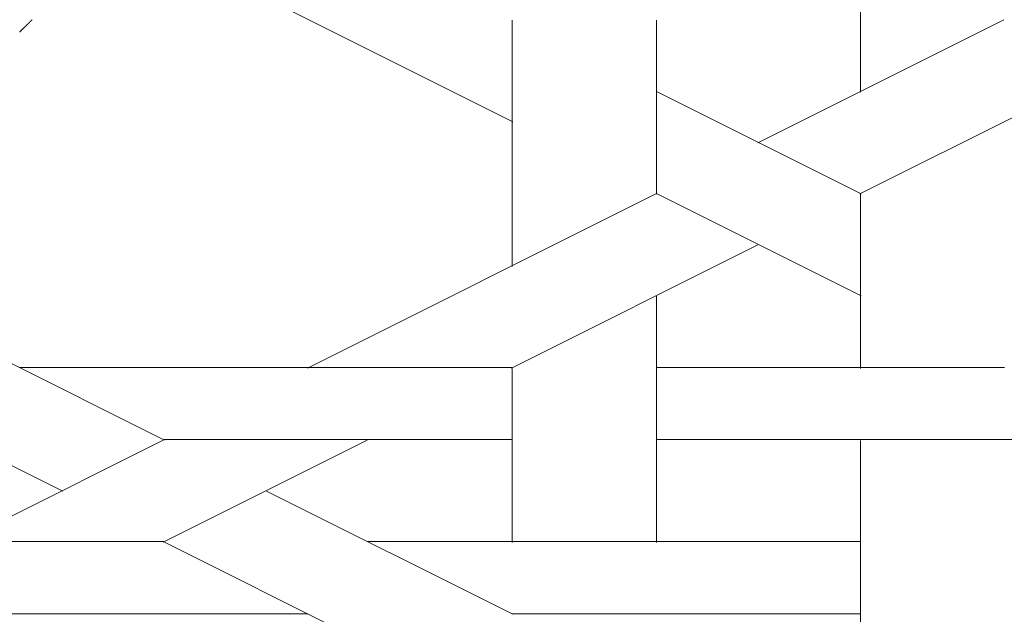
# Model space of a CAD drawing. Units: centimetres. Extents: x 1 to 203, y 0 to 318.
# Drawn here: x 54 to 55, y 311 to 312 of the extents above; entities that cross this region are included whole.
import ezdxf

# ---------------------------------------------------------------- set-up
doc = ezdxf.new("R2010")
doc.units = ezdxf.units.CM
doc.layers.get('0').update_dxf_attribs({"lineweight": 0})

msp = doc.modelspace()

# ---------------------------------------------------------------- linework, layer by layer
at = {"linetype": 'Continuous'}
for p, q in [((54.9321, 311.6241), (54.9321, 311.9865)), ((54.4206, 311.5807), (53.908, 311.837)), ((54.4196, 311.3678), (54.4196, 311.7302)), ((54.6319, 311.474), (54.6319, 311.7302)), ((54.7809, 311.5496), (55.1434, 311.7308)), ((54.9311, 311.4745), (55.4436, 311.7308)), ((54.9331, 311.4745), (54.6328, 311.6246)), ((54.1183, 311.2182), (54.6308, 311.4745)), ((54.9331, 311.3244), (54.6329, 311.4745)), ((54.9321, 311.2177), (54.9321, 311.474)), ((54.4185, 311.2182), (54.781, 311.3994)), ((53.908, 311.1121), (53.3954, 311.3684)), ((54.6319, 310.9614), (54.6319, 311.3238)), ((53.7579, 311.037), (53.3954, 311.2182)), ((53.6946, 311.2191), (54.4195, 311.2191)), ((54.4196, 310.9614), (54.4196, 311.2177)), ((54.6318, 311.2191), (55.1444, 311.2191)), ((53.6057, 310.9619), (53.906, 311.1121)), ((53.906, 310.9619), (54.2062, 311.1121)), ((53.907, 311.1129), (54.4195, 311.1129)), ((54.6318, 311.1129), (55.3567, 311.1129)), ((54.9321, 310.7491), (54.9321, 311.1115)), ((54.4205, 310.8558), (54.0581, 311.037)), ((53.3944, 310.9628), (53.907, 310.9628)), ((54.4205, 310.7057), (53.908, 310.962)), ((54.2072, 310.9628), (54.9321, 310.9628)), ((53.3944, 310.8567), (54.1193, 310.8567)), ((54.4195, 310.8567), (54.9321, 310.8567))]:
    msp.add_line(p, q, dxfattribs=at)
for p, q in [((53.7001, 311.7182), (53.7, 311.7181)), ((53.7, 311.7181), (53.7, 311.718)), ((53.7002, 311.7183), (53.7001, 311.7182)), ((53.7001, 311.7182), (53.7001, 311.7182)), ((53.7003, 311.7183), (53.7002, 311.7183)), ((53.7004, 311.7185), (53.7003, 311.7184)), ((53.7003, 311.7184), (53.7003, 311.7183)), ((53.7005, 311.7186), (53.7004, 311.7185)), ((53.7004, 311.7185), (53.7004, 311.7185)), ((53.7006, 311.7186), (53.7005, 311.7186)), ((53.7007, 311.7187), (53.7006, 311.7187)), ((53.7006, 311.7187), (53.7006, 311.7186)), ((53.7008, 311.7189), (53.7007, 311.7188)), ((53.7007, 311.7188), (53.7007, 311.7187)), ((53.7009, 311.7189), (53.7008, 311.7189)), ((53.701, 311.719), (53.7009, 311.719)), ((53.7009, 311.719), (53.7009, 311.7189)), ((53.7011, 311.7192), (53.701, 311.7191)), ((53.701, 311.7191), (53.701, 311.719)), ((53.7012, 311.7192), (53.7011, 311.7192)), ((53.7013, 311.7193), (53.7012, 311.7193)), ((53.7012, 311.7193), (53.7012, 311.7192)), ((53.7014, 311.7195), (53.7013, 311.7194)), ((53.7013, 311.7194), (53.7013, 311.7193)), ((53.7015, 311.7195), (53.7014, 311.7195)), ((53.7016, 311.7196), (53.7015, 311.7196)), ((53.7015, 311.7196), (53.7015, 311.7195)), ((53.7017, 311.7198), (53.7016, 311.7197)), ((53.7016, 311.7197), (53.7016, 311.7196)), ((53.7018, 311.7198), (53.7017, 311.7198)), ((53.7019, 311.7199), (53.7018, 311.7199)), ((53.7018, 311.7199), (53.7018, 311.7198)), ((53.702, 311.7201), (53.7019, 311.72)), ((53.7019, 311.72), (53.7019, 311.7199)), ((53.7021, 311.7201), (53.702, 311.7201)), ((53.7022, 311.7202), (53.7021, 311.7202)), ((53.7021, 311.7202), (53.7021, 311.7201)), ((53.7023, 311.7204), (53.7022, 311.7203)), ((53.7022, 311.7203), (53.7022, 311.7202)), ((53.7024, 311.7204), (53.7023, 311.7204)), ((53.7025, 311.7205), (53.7024, 311.7205)), ((53.7024, 311.7205), (53.7024, 311.7204)), ((53.7026, 311.7206), (53.7025, 311.7206)), ((53.7025, 311.7206), (53.7025, 311.7205)), ((53.7027, 311.7207), (53.7026, 311.7206)), ((53.7028, 311.7208), (53.7027, 311.7208)), ((53.7027, 311.7208), (53.7027, 311.7207)), ((53.7029, 311.7209), (53.7028, 311.7209)), ((53.7028, 311.7209), (53.7028, 311.7208)), ((53.703, 311.721), (53.7029, 311.7209)), ((53.7031, 311.7211), (53.703, 311.7211)), ((53.703, 311.7211), (53.703, 311.721)), ((53.7032, 311.7212), (53.7031, 311.7212)), ((53.7031, 311.7212), (53.7031, 311.7211)), ((53.7033, 311.7213), (53.7032, 311.7212)), ((53.7034, 311.7214), (53.7033, 311.7214)), ((53.7033, 311.7214), (53.7033, 311.7213)), ((53.7035, 311.7215), (53.7034, 311.7215)), ((53.7034, 311.7215), (53.7034, 311.7214)), ((53.7036, 311.7216), (53.7035, 311.7215)), ((53.7037, 311.7217), (53.7036, 311.7217)), ((53.7036, 311.7217), (53.7036, 311.7216)), ((53.7038, 311.7218), (53.7037, 311.7218)), ((53.7037, 311.7218), (53.7037, 311.7217)), ((53.7039, 311.7219), (53.7038, 311.7218)), ((53.704, 311.722), (53.7039, 311.722)), ((53.7039, 311.722), (53.7039, 311.7219)), ((53.7041, 311.7221), (53.704, 311.7221)), ((53.704, 311.7221), (53.704, 311.722)), ((53.7042, 311.7222), (53.7041, 311.7221)), ((53.7043, 311.7223), (53.7042, 311.7223)), ((53.7042, 311.7223), (53.7042, 311.7222)), ((53.7044, 311.7224), (53.7043, 311.7224)), ((53.7043, 311.7224), (53.7043, 311.7223)), ((53.7045, 311.7225), (53.7044, 311.7224)), ((53.7046, 311.7226), (53.7045, 311.7225)), ((53.7045, 311.7225), (53.7045, 311.7225)), ((53.7047, 311.7227), (53.7046, 311.7227)), ((53.7046, 311.7227), (53.7046, 311.7226)), ((53.7048, 311.7228), (53.7047, 311.7227)), ((53.7049, 311.7229), (53.7048, 311.7228)), ((53.7048, 311.7228), (53.7048, 311.7228)), ((53.705, 311.723), (53.7049, 311.723)), ((53.7049, 311.723), (53.7049, 311.7229)), ((53.7051, 311.7231), (53.705, 311.723)), ((53.7052, 311.7232), (53.7051, 311.7231)), ((53.7051, 311.7231), (53.7051, 311.7231)), ((53.7053, 311.7233), (53.7052, 311.7233)), ((53.7052, 311.7233), (53.7052, 311.7232)), ((53.7054, 311.7234), (53.7053, 311.7233)), ((53.7055, 311.7235), (53.7054, 311.7234)), ((53.7054, 311.7234), (53.7054, 311.7234)), ((53.7056, 311.7236), (53.7055, 311.7236)), ((53.7055, 311.7236), (53.7055, 311.7235)), ((53.7057, 311.7237), (53.7056, 311.7236)), ((53.7058, 311.7238), (53.7057, 311.7237)), ((53.7057, 311.7237), (53.7057, 311.7237)), ((53.7059, 311.7239), (53.7058, 311.7239)), ((53.7058, 311.7239), (53.7058, 311.7238)), ((53.706, 311.724), (53.7059, 311.7239)), ((53.7061, 311.7241), (53.706, 311.724)), ((53.706, 311.724), (53.706, 311.724)), ((53.7062, 311.7242), (53.7061, 311.7241)), ((53.7063, 311.7243), (53.7062, 311.7242)), ((53.7062, 311.7242), (53.7062, 311.7242)), ((53.7064, 311.7244), (53.7063, 311.7243)), ((53.7063, 311.7243), (53.7063, 311.7243)), ((53.7065, 311.7244), (53.7064, 311.7244)), ((53.7066, 311.7246), (53.7065, 311.7245)), ((53.7065, 311.7245), (53.7065, 311.7244)), ((53.7067, 311.7247), (53.7066, 311.7246)), ((53.7066, 311.7246), (53.7066, 311.7246)), ((53.7068, 311.7247), (53.7067, 311.7247)), ((53.7069, 311.7249), (53.7068, 311.7248)), ((53.7068, 311.7248), (53.7068, 311.7247)), ((53.707, 311.725), (53.7069, 311.7249)), ((53.7069, 311.7249), (53.7069, 311.7249)), ((53.7071, 311.725), (53.707, 311.725)), ((53.7072, 311.7252), (53.7071, 311.7251)), ((53.7071, 311.7251), (53.7071, 311.725)), ((53.7073, 311.7253), (53.7072, 311.7252)), ((53.7072, 311.7252), (53.7072, 311.7252)), ((53.7074, 311.7253), (53.7073, 311.7253)), ((53.7075, 311.7255), (53.7074, 311.7254)), ((53.7074, 311.7254), (53.7074, 311.7253)), ((53.7076, 311.7256), (53.7075, 311.7255)), ((53.7075, 311.7255), (53.7075, 311.7255)), ((53.7077, 311.7256), (53.7076, 311.7256)), ((53.7078, 311.7258), (53.7077, 311.7257)), ((53.7077, 311.7257), (53.7077, 311.7256)), ((53.7079, 311.7259), (53.7078, 311.7258)), ((53.7078, 311.7258), (53.7078, 311.7258)), ((53.708, 311.7259), (53.7079, 311.7259)), ((53.7081, 311.7261), (53.708, 311.726)), ((53.708, 311.726), (53.708, 311.7259)), ((53.7082, 311.7262), (53.7081, 311.7261)), ((53.7081, 311.7261), (53.7081, 311.7261)), ((53.7083, 311.7262), (53.7082, 311.7262)), ((53.7084, 311.7263), (53.7083, 311.7263)), ((53.7083, 311.7263), (53.7083, 311.7262)), ((53.7085, 311.7265), (53.7084, 311.7264)), ((53.7084, 311.7264), (53.7084, 311.7263)), ((53.7086, 311.7265), (53.7085, 311.7265)), ((53.7087, 311.7266), (53.7086, 311.7266)), ((53.7086, 311.7266), (53.7086, 311.7265)), ((53.7088, 311.7268), (53.7087, 311.7267)), ((53.7087, 311.7267), (53.7087, 311.7266)), ((53.7089, 311.7268), (53.7088, 311.7268)), ((53.709, 311.7269), (53.7089, 311.7269)), ((53.7089, 311.7269), (53.7089, 311.7268)), ((53.7091, 311.7271), (53.709, 311.727)), ((53.709, 311.727), (53.709, 311.7269)), ((53.7092, 311.7271), (53.7091, 311.7271)), ((53.7093, 311.7272), (53.7092, 311.7272)), ((53.7092, 311.7272), (53.7092, 311.7271)), ((53.7094, 311.7274), (53.7093, 311.7273)), ((53.7093, 311.7273), (53.7093, 311.7272)), ((53.7095, 311.7274), (53.7094, 311.7274)), ((53.7096, 311.7275), (53.7095, 311.7275)), ((53.7095, 311.7275), (53.7095, 311.7274)), ((53.7097, 311.7276), (53.7096, 311.7275)), ((53.7098, 311.7277), (53.7097, 311.7277)), ((53.7097, 311.7277), (53.7097, 311.7276)), ((53.7099, 311.7278), (53.7098, 311.7278)), ((53.7098, 311.7278), (53.7098, 311.7277)), ((53.71, 311.7279), (53.7099, 311.7278)), ((53.7101, 311.728), (53.71, 311.728)), ((53.71, 311.728), (53.71, 311.7279)), ((53.7102, 311.7281), (53.7101, 311.7281)), ((53.7101, 311.7281), (53.7101, 311.728)), ((53.7103, 311.7282), (53.7102, 311.7281)), ((53.7104, 311.7283), (53.7103, 311.7282)), ((53.7103, 311.7282), (53.7103, 311.7282)), ((53.7105, 311.7284), (53.7104, 311.7284)), ((53.7104, 311.7284), (53.7104, 311.7283)), ((53.7106, 311.7285), (53.7105, 311.7284)), ((53.7107, 311.7286), (53.7106, 311.7285)), ((53.7106, 311.7285), (53.7106, 311.7285)), ((53.7108, 311.7287), (53.7107, 311.7287)), ((53.7107, 311.7287), (53.7107, 311.7286)), ((53.7109, 311.7288), (53.7108, 311.7287)), ((53.711, 311.7289), (53.7109, 311.7288)), ((53.7109, 311.7288), (53.7109, 311.7288)), ((53.7111, 311.729), (53.711, 311.729)), ((53.711, 311.729), (53.711, 311.7289)), ((53.7112, 311.7291), (53.7111, 311.729)), ((53.7113, 311.7292), (53.7112, 311.7291)), ((53.7112, 311.7291), (53.7112, 311.7291)), ((53.7114, 311.7293), (53.7113, 311.7293)), ((53.7113, 311.7293), (53.7113, 311.7292)), ((53.7115, 311.7294), (53.7114, 311.7293)), ((53.7116, 311.7295), (53.7115, 311.7294)), ((53.7115, 311.7294), (53.7115, 311.7294)), ((53.7117, 311.7296), (53.7116, 311.7296)), ((53.7116, 311.7296), (53.7116, 311.7295)), ((53.7118, 311.7297), (53.7117, 311.7296)), ((53.7119, 311.7298), (53.7118, 311.7297)), ((53.7118, 311.7297), (53.7118, 311.7297)), ((53.712, 311.7299), (53.7119, 311.7298)), ((53.7121, 311.73), (53.712, 311.7299)), ((53.712, 311.7299), (53.712, 311.7299)), ((53.7122, 311.7301), (53.7121, 311.73)), ((53.7121, 311.73), (53.7121, 311.73)), ((53.7123, 311.7301), (53.7122, 311.7301)), ((53.7124, 311.7303), (53.7123, 311.7302)), ((53.7123, 311.7302), (53.7123, 311.7301)), ((53.7125, 311.7304), (53.7124, 311.7303)), ((53.7124, 311.7303), (53.7124, 311.7303)), ((53.7126, 311.7304), (53.7125, 311.7304)), ((53.7127, 311.7306), (53.7126, 311.7305)), ((53.7126, 311.7305), (53.7126, 311.7304)), ((53.7128, 311.7307), (53.7127, 311.7306)), ((53.7127, 311.7306), (53.7127, 311.7306)), ((53.7129, 311.7307), (53.7128, 311.7307)), ((53.7129, 311.7308), (53.7129, 311.7307)), ((53.6947, 311.7128), (53.6946, 311.7128)), ((53.6948, 311.7129), (53.6947, 311.7128)), ((53.6949, 311.713), (53.6948, 311.7129)), ((53.6948, 311.7129), (53.6948, 311.7129)), ((53.695, 311.7131), (53.6949, 311.7131)), ((53.6949, 311.7131), (53.6949, 311.713)), ((53.6951, 311.7132), (53.695, 311.7131)), ((53.6952, 311.7133), (53.6951, 311.7132)), ((53.6951, 311.7132), (53.6951, 311.7132)), ((53.6953, 311.7134), (53.6952, 311.7133)), ((53.6952, 311.7133), (53.6952, 311.7133)), ((53.6954, 311.7135), (53.6953, 311.7134)), ((53.6955, 311.7136), (53.6954, 311.7135)), ((53.6954, 311.7135), (53.6954, 311.7135)), ((53.6956, 311.7137), (53.6955, 311.7136)), ((53.6955, 311.7136), (53.6955, 311.7136)), ((53.6957, 311.7138), (53.6956, 311.7137)), ((53.6958, 311.7139), (53.6957, 311.7138)), ((53.6957, 311.7138), (53.6957, 311.7138)), ((53.6959, 311.714), (53.6958, 311.7139)), ((53.6958, 311.7139), (53.6958, 311.7139)), ((53.696, 311.7141), (53.6959, 311.714)), ((53.6961, 311.7142), (53.696, 311.7141)), ((53.696, 311.7141), (53.696, 311.7141)), ((53.6962, 311.7143), (53.6961, 311.7142)), ((53.6961, 311.7142), (53.6961, 311.7142)), ((53.6963, 311.7144), (53.6962, 311.7143)), ((53.6964, 311.7145), (53.6963, 311.7144)), ((53.6963, 311.7144), (53.6963, 311.7144)), ((53.6965, 311.7146), (53.6964, 311.7145)), ((53.6964, 311.7145), (53.6964, 311.7145)), ((53.6966, 311.7147), (53.6965, 311.7147)), ((53.6965, 311.7147), (53.6965, 311.7146)), ((53.6967, 311.7148), (53.6966, 311.7147)), ((53.6968, 311.7149), (53.6967, 311.7148)), ((53.6967, 311.7148), (53.6967, 311.7148)), ((53.6969, 311.715), (53.6968, 311.715)), ((53.6968, 311.715), (53.6968, 311.7149)), ((53.697, 311.7151), (53.6969, 311.715)), ((53.6971, 311.7152), (53.697, 311.7151)), ((53.697, 311.7151), (53.697, 311.7151)), ((53.6972, 311.7153), (53.6971, 311.7152)), ((53.6971, 311.7152), (53.6971, 311.7152)), ((53.6973, 311.7154), (53.6972, 311.7153)), ((53.6974, 311.7155), (53.6973, 311.7154)), ((53.6973, 311.7154), (53.6973, 311.7154)), ((53.6975, 311.7156), (53.6974, 311.7155)), ((53.6974, 311.7155), (53.6974, 311.7155)), ((53.6976, 311.7157), (53.6975, 311.7156)), ((53.6977, 311.7158), (53.6976, 311.7157)), ((53.6976, 311.7157), (53.6976, 311.7157)), ((53.6978, 311.7159), (53.6977, 311.7158)), ((53.6977, 311.7158), (53.6977, 311.7158)), ((53.6979, 311.716), (53.6978, 311.7159)), ((53.698, 311.7161), (53.6979, 311.716)), ((53.6979, 311.716), (53.6979, 311.716)), ((53.6981, 311.7162), (53.698, 311.7161)), ((53.698, 311.7161), (53.698, 311.7161)), ((53.6982, 311.7163), (53.6981, 311.7162)), ((53.6983, 311.7164), (53.6982, 311.7163)), ((53.6982, 311.7163), (53.6982, 311.7163)), ((53.6984, 311.7165), (53.6983, 311.7164)), ((53.6983, 311.7164), (53.6983, 311.7164)), ((53.6985, 311.7166), (53.6984, 311.7165)), ((53.6986, 311.7167), (53.6985, 311.7166)), ((53.6985, 311.7166), (53.6985, 311.7166)), ((53.6987, 311.7168), (53.6986, 311.7167)), ((53.6986, 311.7167), (53.6986, 311.7167)), ((53.6988, 311.7169), (53.6987, 311.7168)), ((53.6989, 311.717), (53.6988, 311.7169)), ((53.6988, 311.7169), (53.6988, 311.7169)), ((53.699, 311.7171), (53.6989, 311.717)), ((53.6989, 311.717), (53.6989, 311.717)), ((53.6991, 311.7171), (53.699, 311.7171)), ((53.6992, 311.7173), (53.6991, 311.7172)), ((53.6991, 311.7172), (53.6991, 311.7171)), ((53.6993, 311.7174), (53.6992, 311.7173)), ((53.6992, 311.7173), (53.6992, 311.7173)), ((53.6994, 311.7174), (53.6993, 311.7174)), ((53.6995, 311.7176), (53.6994, 311.7175)), ((53.6994, 311.7175), (53.6994, 311.7174)), ((53.6996, 311.7177), (53.6995, 311.7176)), ((53.6995, 311.7176), (53.6995, 311.7176)), ((53.6997, 311.7177), (53.6996, 311.7177)), ((53.6998, 311.7179), (53.6997, 311.7178)), ((53.6997, 311.7178), (53.6997, 311.7177)), ((53.6999, 311.718), (53.6998, 311.7179)), ((53.6998, 311.7179), (53.6998, 311.7179)), ((53.7, 311.718), (53.6999, 311.718))]:
    msp.add_line(p, q)

doc.saveas('drawing.dxf')
